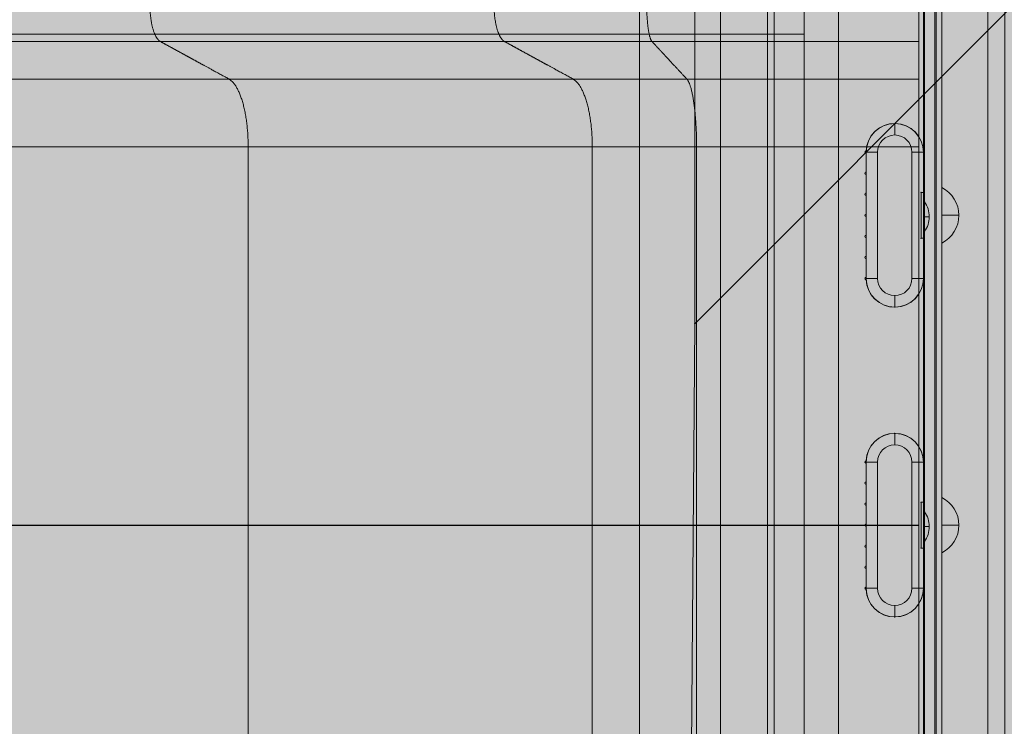
# Model space of a CAD drawing. Units: millimetres. Extents: x -2857 to 4893, y -6100 to 850.
# Drawn here: x 109 to 538, y -2034 to -1726 of the extents above; entities that cross this region are included whole.
import ezdxf

# ---------------------------------------------------------------- set-up
doc = ezdxf.new("R2010")
doc.units = ezdxf.units.MM
doc.header["$MEASUREMENT"] = 0
for name, color, linetype, lineweight in [('elevate - Level 25', 7, 'Continuous', 0), ('elevate3 - Level 25', 7, 'Continuous', 0), ('elevate3 - Level 26', 7, 'Continuous', 0), ('elevate_[ID]_1_[Material]_Unchanged_[Source]_Cell - Level 25', 7, 'Continuous', 0), ('elevate_[ID]_5_[Material]_Unchanged_[Source]_WAMarketing2 - Level 25', 7, 'Continuous', 0), ('Level 8', 18, 'Continuous', 0)]:
    doc.layers.add(name, color=color, linetype=linetype, lineweight=lineweight)

# ---------------------------------------------------------------- blocks, each defined once
blk = doc.blocks.new('From Smart Solid_3')
at = {"layer": 'elevate_[ID]_1_[Material]_Unchanged_[Source]_Cell - Level 25', "color": 250, "linetype": 'Continuous', "lineweight": 13}
for p, q in [((-2.5, -350), (-2.5, 350)), ((2.5, -350), (2.5, 350))]:
    blk.add_line(p, q, dxfattribs=at)
blk = doc.blocks.new('From Smart Solid_28')
at = {"layer": 'elevate_[ID]_1_[Material]_Unchanged_[Source]_Cell - Level 25', "color": 250, "linetype": 'Continuous', "lineweight": 13}
for p, q in [((-1, 6.5), (-1, -6.5)), ((1, 0), (-1, 0)), ((-1, 0), (1, 0))]:
    blk.add_line(p, q, dxfattribs=at)
blk.add_arc((-10.56, 0), 11.56, 360, 34.2055, dxfattribs=at)
at = {"layer": 'elevate_[ID]_1_[Material]_Unchanged_[Source]_Cell - Level 25', "color": 250, "linetype": 'Continuous', "lineweight": 13, "extrusion": (0, 0, -1)}
blk.add_arc((10.56, 0), 11.56, 180, 214.2055, dxfattribs=at)
blk = doc.blocks.new('From Smart Solid_29')
at = {"layer": 'elevate_[ID]_1_[Material]_Unchanged_[Source]_Cell - Level 25', "color": 250, "linetype": 'Continuous', "lineweight": 13}
for p, q in [((-1, 6.5), (-1, -6.5)), ((1, 0), (-1, 0)), ((-1, 0), (1, 0))]:
    blk.add_line(p, q, dxfattribs=at)
blk.add_arc((-10.56, 0), 11.56, 360, 34.2055, dxfattribs=at)
at = {"layer": 'elevate_[ID]_1_[Material]_Unchanged_[Source]_Cell - Level 25', "color": 250, "linetype": 'Continuous', "lineweight": 13, "extrusion": (0, 0, -1)}
blk.add_arc((10.56, 0), 11.56, 180, 214.2055, dxfattribs=at)
blk = doc.blocks.new('From Smart Solid_33')
at = {"layer": 'elevate_[ID]_1_[Material]_Unchanged_[Source]_Cell - Level 25', "color": 250, "linetype": 'Continuous', "lineweight": 13}
for p, q in [((-2.5, -350), (-2.5, 350)), ((-2.5, 350), (-2.5, -350)), ((2.5, -350), (2.5, 350)), ((-2.5, 128.5), (-2.5, 141.5)), ((-2.5, -6.5), (-2.5, 6.5))]:
    blk.add_line(p, q, dxfattribs=at)
blk = doc.blocks.new('elevate')
at = {"layer": 'elevate_[ID]_1_[Material]_Unchanged_[Source]_Cell - Level 25', "linetype": 'Continuous', "lineweight": 13, "extrusion": (0, 0, -1)}
blk.add_hatch(color=250, dxfattribs=at).paths.add_polyline_path([(-1238.13, -2327.12), (-1238.13, -2297.12), (-1268.13, -2297.12), (-1268.13, -1597.12), (-1238.13, -1597.12), (-1238.13, -1567.12), (-538.13, -1567.12), (-538.13, -1597.12), (-508.13, -1597.12), (-508.13, -2297.12), (-538.13, -2297.12), (-538.13, -2327.12)], flags=0)
at = {"layer": 'elevate_[ID]_1_[Material]_Unchanged_[Source]_Cell - Level 25', "color": 250, "linetype": 'Continuous', "lineweight": 13, "flags": 128}
for points in [[(538.13, -1567.12), (1238.13, -1567.12), (1238.13, -1597.12), (1268.13, -1597.12), (1268.13, -2297.12), (1238.13, -2297.12), (1238.13, -2327.12), (538.13, -2327.12), (538.13, -2297.12), (508.13, -2297.12), (508.13, -1597.12), (538.13, -1597.12)], [(508.13, -2297.12), (508.13, -1597.12), (538.13, -1597.12), (538.13, -2297.12)]]:
    blk.add_lwpolyline(points, close=True, dxfattribs=at)
at = {"layer": 'elevate_[ID]_1_[Material]_Unchanged_[Source]_Cell - Level 25', "color": 250, "linetype": 'Continuous', "lineweight": 13, "extrusion": (0, 0, -1)}
blk.add_solid([(-508.13, -2297.12), (-508.13, -1597.12), (-538.13, -2297.12), (-538.13, -1597.12)], dxfattribs=at)
at = {"layer": 'elevate_[ID]_1_[Material]_Unchanged_[Source]_Cell - Level 25', "color": 250, "linetype": 'Continuous', "lineweight": 13}
for name, p in [('From Smart Solid_3', (505.63, -1947.12)), ('From Smart Solid_33', (505.63, -1947.12)), ('From Smart Solid_29', (504.13, -1812.12)), ('From Smart Solid_28', (504.13, -1947.12))]:
    blk.add_blockref(name, p, dxfattribs=at)
blk = doc.blocks.new('From Smart Solid_73')
at = {"layer": 'elevate3 - Level 25', "color": 136, "linetype": 'Continuous', "lineweight": 13}
for p, q in [((824.72, 1035), (824.72, 1003.29)), ((874.72, 1035), (874.72, 1003.29)), ((694.04, 1003.29), (394.04, 1003.29)), ((874.72, 1003.29), (824.72, 1003.29))]:
    blk.add_line(p, q, dxfattribs=at)
for points, weights, knots in [([(744.08, 1039.75), (748.5, 1040.18), (750.67, 1033.82), (752.91, 1027.69), (752.91, 1014.77), (752.92, 903.55), (752.92, 792.33), (752.93, 681.11), (752.94, 569.9)], [1, 0.695396205734, 0.655717255387, 0.695396205734, 1, 1, 1, 1, 1], [0, 0, 0, 0, 0, 0.5, 0.5, 0.5, 0.5, 1, 1, 1, 1, 1]), ([(783.78, 1039.75), (786.02, 1040.17), (787.12, 1033.82), (788.26, 1027.68), (788.26, 1014.76), (788.27, 903.55), (788.27, 792.33), (788.27, 681.11), (788.27, 569.89)], [1, 0.695396205734, 0.655717255387, 0.695396205734, 1, 1, 1, 1, 1], [0, 0, 0, 0, 0, 0.5, 0.5, 0.5, 0.5, 1, 1, 1, 1, 1]), ([(824.72, 1039.75), (824.72, 1040.18), (824.72, 1033.82), (824.72, 1027.69), (824.72, 1014.77), (824.72, 903.55), (824.72, 792.33), (824.72, 681.11), (824.72, 569.9)], [1, 0.695396205734, 0.655717255387, 0.695396205734, 1, 1, 1, 1, 1], [0, 0, 0, 0, 0, 0.5, 0.5, 0.5, 0.5, 1, 1, 1, 1, 1]), ([(874.72, 1039.75), (874.72, 1040.18), (874.72, 1033.82), (874.72, 1027.69), (874.72, 1014.77), (874.72, 903.55), (874.72, 792.33), (874.72, 681.11), (874.72, 569.9)], [1, 0.695396205734, 0.655717255387, 0.695396205734, 1, 1, 1, 1, 1], [0, 0, 0, 0, 0, 0.5, 0.5, 0.5, 0.5, 1, 1, 1, 1, 1]), ([(544.04, 1003.29), (541.63, 1004.6), (540.45, 1008.69), (539.4, 1013.07), (539.59, 1020.23), (539.78, 1027.38), (541.04, 1031.25), (542.42, 1034.77), (544.87, 1035)], [1, 0.744569343861, 0.702922338481, 0.744569343861, 1, 0.744569343861, 0.702922338481, 0.744569343861, 1], [0, 0, 0, 0, 0, 0.5, 0.5, 0.5, 0.5, 1, 1, 1, 1, 1]), ([(694.04, 1003.29), (691.63, 1004.6), (690.45, 1008.69), (689.4, 1013.07), (689.59, 1020.23), (689.78, 1027.38), (691.04, 1031.25), (692.42, 1034.77), (694.87, 1035)], [1, 0.744569343861, 0.702922338481, 0.744569343861, 1, 0.744569343861, 0.702922338481, 0.744569343861, 1], [0, 0, 0, 0, 0, 0.5, 0.5, 0.5, 0.5, 1, 1, 1, 1, 1]), ([(758.37, 1003.29), (757.15, 1004.61), (756.55, 1008.7), (756.02, 1013.08), (756.12, 1020.23), (756.21, 1027.39), (756.85, 1031.26), (757.55, 1034.77), (758.79, 1035.01)], [1, 0.744569343861, 0.702922338481, 0.744569343861, 1, 0.744569343861, 0.702922338481, 0.744569343861, 1], [0, 0, 0, 0, 0, 0.5, 0.5, 0.5, 0.5, 1, 1, 1, 1, 1]), ([(573.84, 598.12), (578.11, 600.25), (580.41, 607.23), (582.37, 615.04), (582.37, 627.69), (582.37, 668.9), (582.37, 710.11), (582.37, 751.32), (582.37, 792.53), (582.37, 833.75), (582.37, 874.97), (582.37, 916.19), (582.37, 957.41), (582.37, 969.86), (580.46, 977.66), (578.19, 984.61), (574, 986.9), (566.51, 990.99), (559.02, 995.09), (551.53, 999.19), (544.04, 1003.29)], [1, 0.764272050822, 0.722741178108, 0.764272050822, 1, 1, 1, 1, 1, 1, 1, 1, 1, 0.769385187314, 0.727969044227, 0.769385187314, 1, 1, 1, 1, 1], [0, 0, 0, 0, 0, 0.2, 0.2, 0.2, 0.2, 0.4, 0.4, 0.4, 0.4, 0.6, 0.6, 0.6, 0.6, 0.8, 0.8, 0.8, 0.8, 1, 1, 1, 1, 1]), ([(723.84, 598.12), (728.11, 600.25), (730.41, 607.23), (732.37, 615.04), (732.37, 627.69), (732.37, 668.9), (732.37, 710.11), (732.37, 751.32), (732.37, 792.53), (732.37, 833.75), (732.37, 874.97), (732.37, 916.19), (732.37, 957.41), (732.37, 969.86), (730.46, 977.66), (728.19, 984.61), (724, 986.9), (716.51, 990.99), (709.02, 995.09), (701.53, 999.19), (694.04, 1003.29)], [1, 0.764272050822, 0.722741178108, 0.764272050822, 1, 1, 1, 1, 1, 1, 1, 1, 1, 0.769385187314, 0.727969044227, 0.769385187314, 1, 1, 1, 1, 1], [0, 0, 0, 0, 0, 0.2, 0.2, 0.2, 0.2, 0.4, 0.4, 0.4, 0.4, 0.6, 0.6, 0.6, 0.6, 0.8, 0.8, 0.8, 0.8, 1, 1, 1, 1, 1]), ([(773.5, 598.12), (775.67, 600.25), (776.83, 607.23), (777.83, 615.04), (777.83, 627.69), (777.83, 668.9), (777.83, 710.11), (777.83, 751.32), (777.83, 792.53), (777.84, 833.75), (777.84, 874.97), (777.84, 916.19), (777.84, 957.41), (777.84, 969.86), (776.86, 977.66), (775.71, 984.61), (773.59, 986.9), (769.78, 991), (765.98, 995.09), (762.18, 999.19), (758.37, 1003.29)], [1, 0.764272050822, 0.722741178108, 0.764272050822, 1, 1, 1, 1, 1, 1, 1, 1, 1, 0.769385187314, 0.727969044227, 0.769385187314, 1, 1, 1, 1, 1], [0, 0, 0, 0, 0, 0.2, 0.2, 0.2, 0.2, 0.4, 0.4, 0.4, 0.4, 0.6, 0.6, 0.6, 0.6, 0.8, 0.8, 0.8, 0.8, 1, 1, 1, 1, 1]), ([(824.72, 598.12), (824.72, 600.25), (824.72, 607.23), (824.72, 615.04), (824.72, 627.69), (824.72, 668.9), (824.72, 710.11), (824.72, 751.32), (824.72, 792.53), (824.72, 833.75), (824.72, 874.97), (824.72, 916.19), (824.72, 957.41), (824.72, 969.86), (824.72, 977.66), (824.72, 984.61), (824.72, 986.9), (824.72, 990.99), (824.72, 995.09), (824.72, 999.19), (824.72, 1003.29)], [1, 0.764272050822, 0.722741178108, 0.764272050822, 1, 1, 1, 1, 1, 1, 1, 1, 1, 0.769385187314, 0.727969044227, 0.769385187314, 1, 1, 1, 1, 1], [0, 0, 0, 0, 0, 0.2, 0.2, 0.2, 0.2, 0.4, 0.4, 0.4, 0.4, 0.6, 0.6, 0.6, 0.6, 0.8, 0.8, 0.8, 0.8, 1, 1, 1, 1, 1]), ([(874.72, 598.12), (874.72, 600.25), (874.72, 607.23), (874.72, 615.04), (874.72, 627.69), (874.72, 668.9), (874.72, 710.11), (874.72, 751.32), (874.72, 792.53), (874.72, 833.75), (874.72, 874.97), (874.72, 916.19), (874.72, 957.41), (874.72, 969.86), (874.72, 977.66), (874.72, 984.61), (874.72, 986.9), (874.72, 990.99), (874.72, 995.09), (874.72, 999.19), (874.72, 1003.29)], [1, 0.764272050822, 0.722741178108, 0.764272050822, 1, 1, 1, 1, 1, 1, 1, 1, 1, 0.769385187314, 0.727969044227, 0.769385187314, 1, 1, 1, 1, 1], [0, 0, 0, 0, 0, 0.2, 0.2, 0.2, 0.2, 0.4, 0.4, 0.4, 0.4, 0.6, 0.6, 0.6, 0.6, 0.8, 0.8, 0.8, 0.8, 1, 1, 1, 1, 1])]:
    blk.add_rational_spline(points, weights, degree=4, knots=knots, dxfattribs=at)
for points in [[(691.68, 1006.39), (682.59, 1006.39), (664.41, 1006.39), (637.14, 1006.39), (609.86, 1006.39), (582.59, 1006.39), (555.32, 1006.39), (528.05, 1006.39), (500.77, 1006.39), (473.5, 1006.39), (446.23, 1006.39), (418.96, 1006.39), (400.77, 1006.39), (391.68, 1006.39)], [(824.72, 1006.39), (820.62, 1006.39), (812.41, 1006.4), (800.1, 1006.4), (787.8, 1006.4), (775.51, 1006.4), (763.27, 1006.4), (751.08, 1006.4), (738.97, 1006.4), (726.96, 1006.4), (715.06, 1006.4), (703.29, 1006.4), (695.54, 1006.39), (691.68, 1006.39)], [(824.72, 1003.29), (820.69, 1003.29), (812.63, 1003.29), (800.54, 1003.29), (788.45, 1003.29), (776.38, 1003.29), (764.36, 1003.29), (752.39, 1003.29), (740.49, 1003.29), (728.69, 1003.29), (717.01, 1003.29), (705.44, 1003.29), (697.83, 1003.29), (694.04, 1003.29)], [(724, 986.9), (714.91, 986.9), (696.73, 986.9), (669.46, 986.9), (642.18, 986.9), (614.91, 986.9), (587.64, 986.9), (560.36, 986.9), (533.09, 986.9), (505.82, 986.9), (478.55, 986.9), (451.27, 986.9), (433.09, 986.9), (424, 986.9)], [(824.72, 986.9), (821.62, 986.9), (815.4, 986.9), (806.08, 986.9), (796.77, 986.9), (787.47, 986.9), (778.2, 986.9), (768.97, 986.9), (759.8, 986.9), (750.71, 986.9), (741.7, 986.9), (732.79, 986.9), (726.92, 986.9), (724, 986.9)], [(732.37, 957.41), (723.28, 957.41), (705.1, 957.41), (677.83, 957.41), (650.56, 957.41), (623.28, 957.41), (596.01, 957.41), (568.74, 957.41), (541.47, 957.41), (514.19, 957.41), (486.92, 957.41), (459.65, 957.41), (441.47, 957.41), (432.37, 957.41)], [(824.72, 957.41), (821.87, 957.41), (816.18, 957.41), (807.63, 957.41), (799.09, 957.41), (790.56, 957.41), (782.06, 957.41), (773.61, 957.41), (765.2, 957.41), (756.86, 957.41), (748.6, 957.41), (740.43, 957.41), (735.05, 957.41), (732.37, 957.41)], [(732.37, 792.53), (723.28, 792.53), (705.1, 792.53), (677.83, 792.53), (650.56, 792.53), (623.28, 792.53), (596.01, 792.53), (568.74, 792.53), (541.47, 792.53), (514.19, 792.53), (486.92, 792.53), (459.65, 792.53), (441.47, 792.53), (432.37, 792.53)], [(752.92, 792.33), (743.83, 792.33), (725.65, 792.33), (698.38, 792.33), (671.11, 792.33), (643.83, 792.33), (616.56, 792.33), (589.29, 792.33), (562.02, 792.33), (534.74, 792.33), (507.47, 792.33), (480.2, 792.33), (462.02, 792.33), (452.92, 792.33)], [(824.72, 792.53), (821.87, 792.53), (816.18, 792.53), (807.63, 792.53), (799.09, 792.53), (790.56, 792.53), (782.06, 792.53), (773.6, 792.53), (765.2, 792.53), (756.86, 792.53), (748.6, 792.53), (740.43, 792.53), (735.05, 792.53), (732.37, 792.53)], [(824.72, 792.33), (822.51, 792.33), (818.08, 792.33), (811.44, 792.33), (804.79, 792.33), (798.16, 792.33), (791.56, 792.33), (784.98, 792.33), (778.44, 792.33), (771.96, 792.33), (765.54, 792.33), (759.19, 792.33), (755, 792.33), (752.92, 792.33)]]:
    blk.add_open_spline(points, degree=3, dxfattribs=at)
for points in [[(874.72, 986.9), (871.69, 986.9), (867.14, 986.9), (859.57, 986.9), (853.51, 986.9), (845.93, 986.9), (839.87, 986.9), (832.3, 986.9), (827.75, 986.9), (824.72, 986.9)], [(874.72, 957.41), (871.69, 957.41), (867.14, 957.41), (859.57, 957.41), (853.51, 957.41), (845.93, 957.41), (839.87, 957.41), (832.3, 957.41), (827.75, 957.41), (824.72, 957.41)], [(874.72, 792.53), (871.69, 792.53), (867.14, 792.53), (859.57, 792.53), (853.51, 792.53), (845.93, 792.53), (839.87, 792.53), (832.3, 792.53), (827.75, 792.53), (824.72, 792.53)], [(874.72, 792.33), (871.69, 792.33), (867.14, 792.33), (859.57, 792.33), (853.51, 792.33), (845.93, 792.33), (839.87, 792.33), (832.3, 792.33), (827.75, 792.33), (824.72, 792.33)]]:
    blk.add_open_spline(points, degree=3, knots=[0, 0, 0, 0, 0.181818, 0.272727, 0.454545, 0.545455, 0.727273, 0.818182, 1, 1, 1, 1], dxfattribs=at)
blk = doc.blocks.new('elevate3')
at = {"layer": 'elevate3 - Level 25', "color": 136, "linetype": 'Continuous', "lineweight": 13}
blk.add_blockref('From Smart Solid_73', (-374.0915, -2739.0195), dxfattribs=at)
blk = doc.blocks.new('From Smart Solid_74')
at = {"layer": 'elevate3 - Level 26', "color": 253, "linetype": 'Continuous', "lineweight": 13}
for p, q in [((-3.74, -12.07), (-3.74, 12.07)), ((-3.74, 0), (3.74, 0))]:
    blk.add_line(p, q, dxfattribs=at)
blk.add_arc((-9.74, 0), 13.47, 296.4407, 63.5593, dxfattribs=at)
blk = doc.blocks.new('From Smart Solid_75')
at = {"layer": 'elevate3 - Level 26', "color": 253, "linetype": 'Continuous', "lineweight": 13}
for p, q in [((-3.74, -12.07), (-3.74, 12.07)), ((-3.74, 0), (3.74, 0))]:
    blk.add_line(p, q, dxfattribs=at)
blk.add_arc((-9.74, 0), 13.47, 296.4407, 63.5593, dxfattribs=at)
blk = doc.blocks.new('From Smart Solid_77')
at = {"layer": 'elevate3 - Level 26', "color": 250, "linetype": 'Continuous', "lineweight": 13}
for p, q in [((-17.5, -344), (-17.5, 344)), ((-17.5, 344), (-17.5, -344)), ((-12.5, 344), (-12.5, -344)), ((-12.5, -344), (-12.5, 344))]:
    blk.add_line(p, q, dxfattribs=at)
blk = doc.blocks.new('From Smart Solid_80')
at = {"layer": 'elevate3 - Level 26', "color": 253, "linetype": 'Continuous', "lineweight": 13}
for p, q in [((-3.74, -12.07), (-3.74, 12.07)), ((-3.74, 0), (3.74, 0))]:
    blk.add_line(p, q, dxfattribs=at)
blk.add_arc((-9.74, 0), 13.47, 296.4407, 63.5593, dxfattribs=at)
blk = doc.blocks.new('From Smart Solid_81')
at = {"layer": 'elevate3 - Level 26', "color": 253, "linetype": 'Continuous', "lineweight": 13}
for p, q in [((-3.74, -12.07), (-3.74, 12.07)), ((-3.74, 0), (3.74, 0))]:
    blk.add_line(p, q, dxfattribs=at)
blk.add_arc((-9.74, 0), 13.47, 296.4407, 63.5593, dxfattribs=at)
blk = doc.blocks.new('From Smart Solid_83')
at = {"layer": 'elevate3 - Level 26', "color": 250, "linetype": 'Continuous', "lineweight": 13}
for p, q in [((-17.5, -344), (-17.5, 344)), ((-17.5, 344), (-17.5, -344)), ((-12.5, 344), (-12.5, -344)), ((-12.5, -344), (-12.5, 344))]:
    blk.add_line(p, q, dxfattribs=at)
blk = doc.blocks.new('From Smart Solid_87')
at = {"layer": 'elevate3 - Level 26', "color": 7, "linetype": 'Continuous', "lineweight": 13}
for p, q in [((0, 40), (0, 35)), ((-12.5, 27.5), (-12.5, -27.5)), ((-12.5, 27.5), (-7.5, 27.5)), ((-12.5, 27.5), (-7.5, 27.5)), ((-7.5, 27.5), (-7.5, -27.5)), ((7.5, 27.5), (7.5, -27.5)), ((7.5, 27.5), (12.5, 27.5)), ((12.5, 27.5), (12.5, -27.5)), ((-12.5, -27.5), (-7.5, -27.5)), ((7.5, -27.5), (12.5, -27.5)), ((12.5, -27.5), (7.5, -27.5)), ((0, -40), (0, -35))]:
    blk.add_line(p, q, dxfattribs=at)
at = {"layer": 'elevate3 - Level 26', "color": 7, "linetype": 'Continuous', "lineweight": 13, "extrusion": (0, 0, -1)}
for centre, radius, start, end in [((0, 27.5), 12.5, 0, 180), ((0, -27.5), 7.5, 180, 0)]:
    blk.add_arc(centre, radius, start, end, dxfattribs=at)
at = {"layer": 'elevate3 - Level 26', "color": 7, "linetype": 'Continuous', "lineweight": 13}
for centre, radius, start, end in [((0, 27.5), 7.5, 0, 180), ((0, -27.5), 12.5, 180, 0)]:
    blk.add_arc(centre, radius, start, end, dxfattribs=at)
blk = doc.blocks.new('From Smart Solid_89')
at = {"layer": 'elevate3 - Level 26', "color": 7, "linetype": 'Continuous', "lineweight": 13}
for p, q in [((0, 40), (0, 35)), ((-12.5, 27.5), (-7.5, 27.5)), ((-12.5, -27.5), (-12.5, 27.5)), ((-7.5, -27.5), (-7.5, 27.5)), ((7.5, 27.5), (12.5, 27.5)), ((7.5, -27.5), (7.5, 27.5)), ((12.5, 27.5), (7.5, 27.5)), ((12.5, -27.5), (12.5, 27.5)), ((-12.5, -27.5), (-7.5, -27.5)), ((-12.5, -27.5), (-7.5, -27.5)), ((7.5, -27.5), (12.5, -27.5)), ((0, -40), (0, -35))]:
    blk.add_line(p, q, dxfattribs=at)
at = {"layer": 'elevate3 - Level 26', "color": 7, "linetype": 'Continuous', "lineweight": 13, "extrusion": (0, 0, -1)}
for centre, radius, start, end in [((0, 27.5), 12.5, 0, 180), ((0, -27.5), 7.5, 180, 0)]:
    blk.add_arc(centre, radius, start, end, dxfattribs=at)
at = {"layer": 'elevate3 - Level 26', "color": 7, "linetype": 'Continuous', "lineweight": 13}
for centre, radius, start, end in [((0, 27.5), 7.5, 0, 180), ((0, -27.5), 12.5, 180, 0)]:
    blk.add_arc(centre, radius, start, end, dxfattribs=at)
blk = doc.blocks.new('From Smart Solid_91')
at = {"layer": 'elevate3 - Level 26', "color": 253, "lineweight": 13}
for p, q in [((-38, 324), (-38, 317)), ((-38, 324), (-35, 324)), ((-38, 324), (-38, -324)), ((-35, 324), (-38, 324)), ((-35, 317), (-35, 324)), ((-35, 324), (-35, -324)), ((-35, 324), (-35, -324)), ((35, 324), (-35, 324)), ((-35, 324), (35, 324)), ((35, 324), (35, -324)), ((35, 324), (35, -324)), ((38, 324), (35, 324)), ((35, 314), (35, 324)), ((38, 324), (35, 324)), ((38, 324), (38, -324)), ((38, 314), (38, 324)), ((-38, 317), (-35, 317)), ((-38, 317), (-38, -317)), ((-35, 317), (-35, -317)), ((38, 314), (35, 314)), ((35, 314), (35, -314)), ((38, -314), (38, 314)), ((-38, -324), (-38, -317)), ((-38, -317), (-35, -317)), ((-35, -317), (-35, -324)), ((35, -324), (35, -314)), ((35, -314), (38, -314)), ((38, -324), (38, -314)), ((-38, -324), (-35, -324)), ((-35, -324), (-38, -324)), ((35, -324), (-35, -324)), ((-35, -324), (35, -324)), ((38, -324), (35, -324)), ((35, -324), (38, -324))]:
    blk.add_line(p, q, dxfattribs=at)
for p in [(-38, 324), (-35, 324), (35, 324), (38, 324), (-38, -324), (-35, -324), (35, -324), (38, -324)]:
    blk.add_point(p, dxfattribs=at)
blk = doc.blocks.new('From Smart Solid_93')
at = {"layer": 'elevate3 - Level 25', "color": 156, "linetype": 'Continuous', "lineweight": 13}
for p, q in [((-12.25, 18.83), (-12.25, 27)), ((-12.25, 27), (-12.25, 18.83)), ((12.75, 27.5), (12.75, 10)), ((12.75, 10), (12.75, 27.5)), ((-12.25, 9.67), (-12.25, 17.83)), ((-12.25, 17.83), (-12.25, 9.67)), ((-12.25, 0.5), (-12.25, 8.67)), ((-12.25, 8.67), (-12.25, 0.5)), ((11.75, 10), (11.75, -10)), ((12.75, 10), (11.75, 10)), ((11.75, 10), (12.75, 10)), ((11.75, -10), (11.75, 10)), ((-12.25, -8.67), (-12.25, -0.5)), ((-12.25, -0.5), (-12.25, -8.67)), ((-12.25, -17.83), (-12.25, -9.67)), ((-12.25, -9.67), (-12.25, -17.83)), ((11.75, -10), (12.75, -10)), ((12.75, -10), (11.75, -10)), ((12.75, -10), (12.75, -27.5)), ((12.75, -27.5), (12.75, -10)), ((-12.25, -27), (-12.25, -18.83)), ((-12.25, -18.83), (-12.25, -27))]:
    blk.add_line(p, q, dxfattribs=at)
at = {"layer": 'elevate3 - Level 25', "color": 156, "linetype": 'Continuous', "lineweight": 13, "extrusion": (0, 0, -1)}
for centre, radius, start, end in [((-0.25, 27.5), 12.5, 2.292, 180), ((12.25, 27.5), 0.5, 270, 91.146), ((12.25, 18.33), 0.5, 270, 90), ((12.25, 9.17), 0.5, 270, 90), ((12.25, 0), 0.5, 270, 90), ((12.25, -9.17), 0.5, 270, 90), ((12.25, -18.33), 0.5, 270, 90), ((12.25, -27.5), 0.5, 268.854, 90), ((-0.25, -27.5), 12.5, 180, 357.708)]:
    blk.add_arc(centre, radius, start, end, dxfattribs=at)
at = {"layer": 'elevate3 - Level 25', "color": 156, "linetype": 'Continuous', "lineweight": 13}
for centre, radius, start, end in [((0.25, 27.5), 12.5, 360, 177.708), ((-12.25, 27.5), 0.5, 88.854, 270), ((-12.25, 18.33), 0.5, 90, 270), ((-12.25, 9.17), 0.5, 90, 270), ((-12.25, 0), 0.5, 90, 270), ((-12.25, -9.17), 0.5, 90, 270), ((-12.25, -18.33), 0.5, 90, 270), ((-12.25, -27.5), 0.5, 90, 271.146), ((0.25, -27.5), 12.5, 182.292, 360)]:
    blk.add_arc(centre, radius, start, end, dxfattribs=at)
for p in [(0.25, 40), (-12.25, 27), (-12.24, 28), (12.75, 27.5), (-12.25, 18.83), (-12.25, 17.83), (-12.25, 9.67), (-12.25, 8.67), (11.75, 10), (12.75, 10), (-12.25, 0.5), (-12.25, -0.5), (-12.25, -8.67), (-12.25, -9.67), (11.75, -10), (12.75, -10), (-12.25, -17.83), (-12.25, -18.83), (-12.25, -27), (-12.24, -28), (12.75, -27.5), (12.75, -27.5), (0.25, -40)]:
    blk.add_point(p, dxfattribs=at)
blk = doc.blocks.new('From Smart Solid_94')
at = {"layer": 'elevate3 - Level 25', "color": 156, "linetype": 'Continuous', "lineweight": 13}
for p, q in [((-12.25, 18.83), (-12.25, 27)), ((-12.25, 27), (-12.25, 18.83)), ((12.75, 27.5), (12.75, 10)), ((12.75, 10), (12.75, 27.5)), ((-12.25, 9.67), (-12.25, 17.83)), ((-12.25, 17.83), (-12.25, 9.67)), ((-12.25, 0.5), (-12.25, 8.67)), ((-12.25, 8.67), (-12.25, 0.5)), ((11.75, 10), (11.75, -10)), ((12.75, 10), (11.75, 10)), ((11.75, 10), (12.75, 10)), ((11.75, -10), (11.75, 10)), ((-12.25, -8.67), (-12.25, -0.5)), ((-12.25, -0.5), (-12.25, -8.67)), ((-12.25, -17.83), (-12.25, -9.67)), ((-12.25, -9.67), (-12.25, -17.83)), ((11.75, -10), (12.75, -10)), ((12.75, -10), (11.75, -10)), ((12.75, -10), (12.75, -27.5)), ((12.75, -27.5), (12.75, -10)), ((-12.25, -27), (-12.25, -18.83)), ((-12.25, -18.83), (-12.25, -27))]:
    blk.add_line(p, q, dxfattribs=at)
at = {"layer": 'elevate3 - Level 25', "color": 156, "linetype": 'Continuous', "lineweight": 13, "extrusion": (0, 0, -1)}
for centre, radius, start, end in [((-0.25, 27.5), 12.5, 2.292, 180), ((12.25, 27.5), 0.5, 270, 91.146), ((12.25, 18.33), 0.5, 270, 90), ((12.25, 9.17), 0.5, 270, 90), ((12.25, 0), 0.5, 270, 90), ((12.25, -9.17), 0.5, 270, 90), ((12.25, -18.33), 0.5, 270, 90), ((12.25, -27.5), 0.5, 268.854, 90), ((-0.25, -27.5), 12.5, 180, 357.708)]:
    blk.add_arc(centre, radius, start, end, dxfattribs=at)
at = {"layer": 'elevate3 - Level 25', "color": 156, "linetype": 'Continuous', "lineweight": 13}
for centre, radius, start, end in [((0.25, 27.5), 12.5, 360, 177.708), ((-12.25, 27.5), 0.5, 88.854, 270), ((-12.25, 18.33), 0.5, 90, 270), ((-12.25, 9.17), 0.5, 90, 270), ((-12.25, 0), 0.5, 90, 270), ((-12.25, -9.17), 0.5, 90, 270), ((-12.25, -18.33), 0.5, 90, 270), ((-12.25, -27.5), 0.5, 90, 271.146), ((0.25, -27.5), 12.5, 182.292, 360)]:
    blk.add_arc(centre, radius, start, end, dxfattribs=at)
for p in [(0.25, 40), (-12.25, 27), (-12.24, 28), (12.75, 27.5), (-12.25, 18.83), (-12.25, 17.83), (-12.25, 9.67), (-12.25, 8.67), (11.75, 10), (12.75, 10), (-12.25, 0.5), (-12.25, -0.5), (-12.25, -8.67), (-12.25, -9.67), (11.75, -10), (12.75, -10), (-12.25, -17.83), (-12.25, -18.83), (-12.25, -27), (-12.24, -28), (12.75, -27.5), (12.75, -27.5), (0.25, -40)]:
    blk.add_point(p, dxfattribs=at)
blk = doc.blocks.new('elevate3_1')
at = {"layer": 'elevate3 - Level 25', "color": 156, "linetype": 'Continuous', "lineweight": 13}
for name, p in [('From Smart Solid_93', (489.8785, -1811.4935)), ('From Smart Solid_94', (489.8785, -1946.4935))]:
    blk.add_blockref(name, p, dxfattribs=at)
at = {"layer": 'elevate3 - Level 26', "color": 250, "linetype": 'Continuous', "lineweight": 13}
for name in ['From Smart Solid_77', 'From Smart Solid_83']:
    blk.add_blockref(name, (520.1285, -1946.4935), dxfattribs=at)
at = {"layer": 'elevate3 - Level 26', "color": 253, "lineweight": 13}
blk.add_blockref('From Smart Solid_91', (472.6285, -1946.4935), dxfattribs=at)
at = {"layer": 'elevate3 - Level 26', "color": 7, "linetype": 'Continuous', "lineweight": 13}
for name, p in [('From Smart Solid_89', (490.1285, -1811.4935)), ('From Smart Solid_87', (490.1285, -1946.4935))]:
    blk.add_blockref(name, p, dxfattribs=at)
at = {"layer": 'elevate3 - Level 26', "color": 253, "linetype": 'Continuous', "lineweight": 13}
for name, p in [('From Smart Solid_75', (514.366, -1811.4935)), ('From Smart Solid_81', (514.366, -1811.4935)), ('From Smart Solid_74', (514.366, -1946.4935)), ('From Smart Solid_80', (514.366, -1946.4935))]:
    blk.add_blockref(name, p, dxfattribs=at)
blk = doc.blocks.new('From Smart Solid_97')
at = {"layer": 'elevate - Level 25', "color": 156, "linetype": 'Continuous', "lineweight": 13}
for p, q in [((-485.22, 87.74), (-87.74, 485.22)), ((-485.22, 87.74), (-87.74, 485.22)), ((-485.22, 87.74), (-485.22, 455.22)), ((-485.22, 87.74), (-485.22, 455.22)), ((-489.41, -459.86), (-485.22, 87.74)), ((-489.41, -459.86), (-485.22, 87.74))]:
    blk.add_line(p, q, dxfattribs=at)
blk.add_point((-485.22, 87.74), dxfattribs=at)
blk = doc.blocks.new('elevate_2')
at = {"layer": 'elevate - Level 25', "color": 156, "linetype": 'Continuous', "lineweight": 13}
blk.add_blockref('From Smart Solid_97', (888.1285, -1946.4935), dxfattribs=at)
blk = doc.blocks.new('From Smart Solid_300')
at = {"layer": 'elevate_[ID]_5_[Material]_Unchanged_[Source]_WAMarketing2 - Level 25', "color": 156, "linetype": 'Continuous', "lineweight": 13}
for p, q in [((-32.5, -350), (-32.5, 350)), ((32.5, 350), (32.5, -350)), ((-32.5, -315), (-32.5, 315)), ((32.5, -315), (32.5, 315))]:
    blk.add_line(p, q, dxfattribs=at)
blk = doc.blocks.new('elevate_5')
at = {"layer": 'elevate_[ID]_5_[Material]_Unchanged_[Source]_WAMarketing2 - Level 25', "color": 156, "linetype": 'Continuous', "lineweight": 13}
blk.add_blockref('From Smart Solid_300', (498.1295, -1946.4935), dxfattribs=at)

msp = doc.modelspace()

# ---------------------------------------------------------------- linework, layer by layer
at = {"layer": 'Level 8', "color": 98, "linetype": 'Continuous', "lineweight": 0, "extrusion": (0, 0, -1)}
msp.add_solid([(2857.02, 850.14), (-4542.98, 850.14), (2857.02, -5749.86), (-4542.98, -5749.86)], dxfattribs=at)

# ---------------------------------------------------------------- block references
at = {"layer": 'Level 8', "color": 7, "linetype": 'Continuous', "lineweight": 0}
for name in ['elevate_2', 'elevate', 'elevate_5', 'elevate3_1', 'elevate3']:
    msp.add_blockref(name, (0, 0), dxfattribs=at)

doc.saveas('drawing.dxf')
